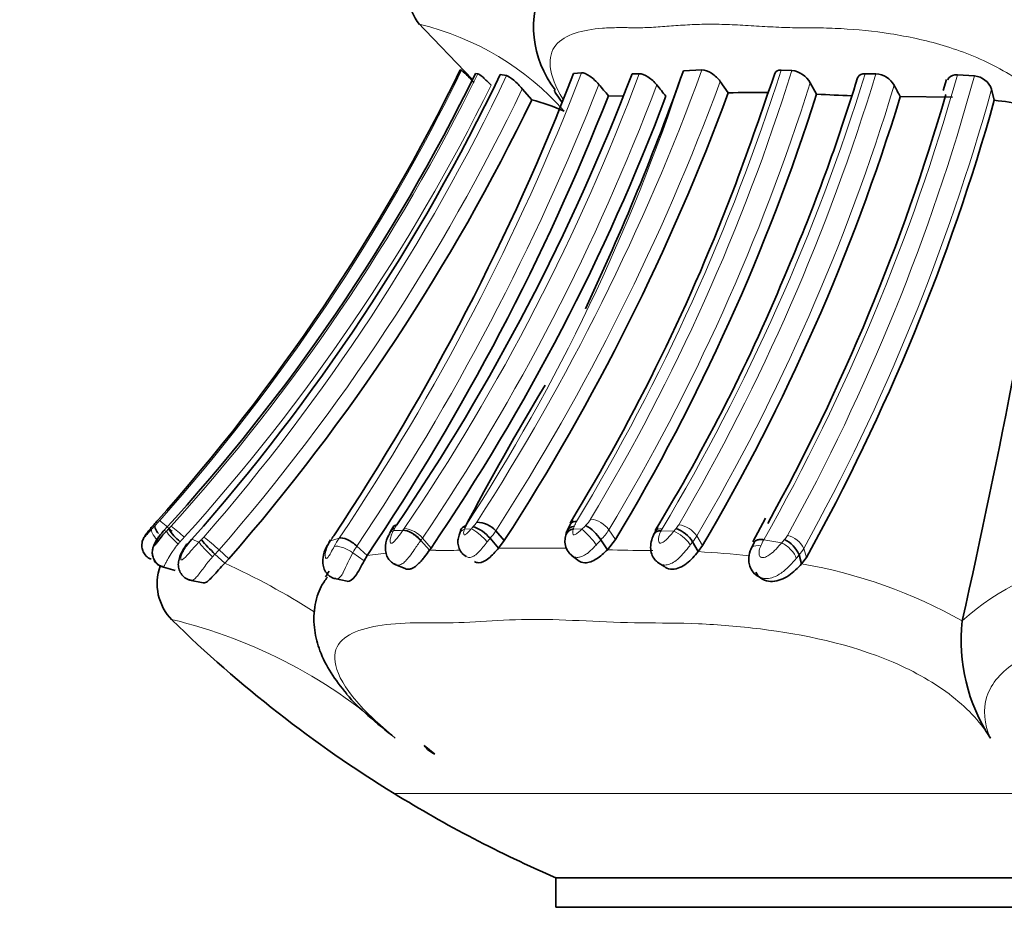
# Model space of a CAD drawing. Units: millimetres. Extents: x 0 to 1409, y 0 to 1144.
# Drawn here: x 869 to 896, y 332 to 355 of the extents above; entities that cross this region are included whole.
import ezdxf
from ezdxf import colors
from ezdxf.entities.mleader import LeaderData, LeaderLine
from ezdxf.math import Vec2, Vec3

# ---------------------------------------------------------------- set-up
doc = ezdxf.new("R2010")
doc.units = ezdxf.units.MM
doc.layers.add('DV3_Défaut', color=7, linetype='Continuous')
doc.layers.add('Défaut', color=7, linetype='Continuous')

# ---------------------------------------------------------------- blocks, each defined once
blk = doc.blocks.new('_DOT')
at = {"color": 0}
blk.add_line((0, 0), (-1, 0), dxfattribs=at)
at = {"color": 0, "const_width": 0.333}
blk.add_lwpolyline([(-0.1665, 0, 1), (0.1665, 0, 1)], format="xyb", close=True, dxfattribs=at)
blk = doc.blocks.new('SE2')
at = {"layer": 'DV3_Défaut', "color": 7, "linetype": 'Continuous', "lineweight": 35}
for p, q in [((880.167, 355.301), (881.644, 353.759)), ((881.352, 354.002), (881.318, 354.013)), ((881.791, 353.909), (881.725, 353.914)), ((884.58, 353.935), (884.364, 353.915)), ((886.126, 353.912), (885.934, 353.906)), ((887.814, 354.013), (887.316, 353.989)), ((890.234, 353.999), (889.942, 354.01)), ((892.492, 353.909), (892.204, 353.912)), ((882.561, 353.859), (882.393, 353.889)), ((888.522, 353.398), (888.304, 353.703)), ((890.897, 353.362), (890.726, 353.667)), ((894.39, 353.753), (894.299, 353.456)), ((895.14, 353.85), (894.683, 353.884)), ((883.238, 353.208), (882.983, 353.506)), ((895.674, 353.197), (895.601, 353.494)), ((885.701, 353.306), (885.301, 353.32)), ((894.552, 353.281), (893.146, 353.294)), ((889.526, 341.966), (889.184, 341.328)), ((881.331, 341.638), (881.283, 341.508)), ((882.499, 341.358), (882.27, 341.622)), ((874.087, 341.391), (873.857, 341.105)), ((877.827, 341.378), (877.785, 341.309)), ((878.813, 340.959), (878.536, 341.213)), ((880.489, 341.099), (880.26, 341.366)), ((882.346, 341.156), (882.118, 341.421)), ((882.346, 341.156), (882.499, 341.358)), ((885.273, 341.114), (885.095, 341.382)), ((885.273, 341.114), (885.49, 341.386)), ((887.714, 341.062), (887.561, 341.325)), ((887.714, 341.062), (887.831, 341.224)), ((889.222, 341.305), (889.126, 341.118)), ((874.984, 340.752), (874.721, 340.995)), ((878.73, 340.819), (878.813, 340.959)), ((880.531, 341.158), (880.489, 341.099)), ((884.301, 340.97), (884.48, 340.832)), ((890.495, 340.735), (890.425, 340.978)), ((874.984, 340.752), (875.095, 340.87)), ((879.542, 340.729), (879.837, 340.606)), ((886.63, 340.768), (886.816, 340.65)), ((890.495, 340.735), (890.622, 340.909)), ((873.278, 340.667), (873.655, 340.552)), ((889.273, 340.43), (889.379, 340.363)), ((874.039, 340.299), (874.405, 340.226)), ((877.933, 340.339), (878.279, 340.265)), ((894.813, 339.201), (894.813, 339.198)), ((880.344, 335.847), (880.636, 335.62)), ((929.885, 332.296), (883.885, 332.296)), ((883.885, 332.296), (883.885, 331.5)), ((929.885, 332.296), (883.885, 332.296)), ((883.885, 331.5), (929.885, 331.5))]:
    blk.add_line(p, q, dxfattribs=at)
at = {"layer": 'DV3_Défaut', "color": 7, "linetype": 'Continuous', "lineweight": 18}
for p, q in [((873.034, 341.735), (872.985, 341.677)), ((881.615, 341.677), (881.666, 341.735)), ((873.349, 341.627), (873.418, 341.615)), ((873.418, 341.615), (873.474, 341.675)), ((879.781, 341.644), (879.81, 341.684)), ((881.428, 341.667), (881.615, 341.677)), ((884.359, 341.673), (884.581, 341.663)), ((885.49, 341.386), (885.312, 341.651)), ((886.715, 341.625), (887.057, 341.612)), ((887.831, 341.224), (887.677, 341.486)), ((874.1, 341.396), (874.29, 341.317)), ((877.83, 341.354), (878.062, 341.428)), ((877.872, 341.422), (877.83, 341.354)), ((880.532, 341.159), (880.303, 341.426)), ((889.475, 341.381), (889.96, 341.302)), ((874.721, 340.995), (874.659, 340.926)), ((875.095, 340.87), (874.831, 341.113)), ((878.73, 340.819), (878.428, 341.034)), ((878.813, 340.959), (879.324, 341.023)), ((882.346, 341.156), (884.173, 341.153)), ((890.622, 340.909), (890.553, 341.15)), ((879.536, 334.562), (934.234, 334.562))]:
    blk.add_line(p, q, dxfattribs=at)
at = {"layer": 'DV3_Défaut', "color": 7, "linetype": 'Continuous', "lineweight": 35}
for centre, radius, start, end in [((881.529, 356.244), 1.652, 161.4728, 217.7195), ((886.074, 355.184), 2.786, 154.5612, 217.6986), ((833.015, 377.67), 53.785, 318.2222, 333.9053), ((834.851, 376.871), 52.194, 317.53, 333.9072), ((824.231, 377.24), 64.498, 326.33941, 338.79861), ((879.346, 351.631), 3.106, 41.045, 49.7609), ((820.668, 377.685), 70.735, 334.82031, 340.42347), ((757.313, 399.091), 139.95, 339.88196, 341.16828), ((890.14, 353.328), 0.678, 30.041, 81.9725), ((833.436, 377.39), 54.306, 318.4864, 334.3579), ((830.902, 374.897), 58.899, 325.79114, 339.12212), ((843.029, 368.812), 51.218, 336.8423, 342.9527), ((892.447, 353.293), 0.617, 29.7596, 85.8299), ((895.093, 353.312), 0.54, 19.6784, 84.9458), ((831.148, 374.567), 61.153, 327.10902, 339.74727), ((898.237, 364.58), 17.151, 219.7092, 221.0347), ((909.735, 372.051), 29.586, 218.5566, 219.3218), ((889.226, 326.843), 26.564, 89.2135, 91.523), ((920.775, 368.266), 31.425, 207.8211, 208.453), ((833.482, 377.188), 55.232, 318.8871, 334.2687), ((825.405, 376.868), 64.358, 326.08497, 338.53772), ((832.143, 374.037), 58.501, 325.80534, 339.24262), ((881.892, 347.953), 5.425, 65.881, 75.6406), ((836.697, 370.628), 56.885, 329.0651, 342.33), ((839.181, 369.852), 56.448, 329.5248, 342.9419), ((840.319, 369.026), 56.277, 331.0864, 343.8284), ((840.823, 368.56), 56.961, 330.9583, 344.353), ((896.433, 457.912), 104.697, 266.97008, 267.48445), ((894.508, 342.432), 10.828, 75.2726, 83.823), ((671.092, 389.328), 229.268, 347.37071, 350.84828), ((837.757, 370.192), 54.477, 328.6274, 339.3205), ((844.068, 367.58), 49.783, 328.5831, 337.6757), ((942.518, 309.785), 68.917, 148.74756, 152.42183), ((888.398, 328.266), 20.433, 138.1214, 138.9659), ((881.004, 340.756), 1.777, 145.849, 152.3893), ((881.319, 340.751), 1.043, 39.9938, 70.5838), ((881.738, 341.13), 0.724, 42.7642, 88.372), ((885.573, 341.078), 1.482, 145.9227, 161.7002), ((883.987, 340.625), 1.342, 34.3045, 58.5179), ((874.769, 342.531), 1.553, 213.4728, 230.715), ((879.138, 340.669), 1.473, 146.0688, 149.2604), ((879.738, 341.433), 0.343, 146.6709, 160.7095), ((884.689, 341.412), 0.542, 158.672, 170.3712), ((886.83, 340.882), 0.855, 31.172, 70.28), ((877.847, 344.281), 4.535, 219.6695, 226.4284), ((889.662, 340.646), 0.833, 23.5076, 63.3429), ((874.565, 340.203), 1.398, 160.3592, 224.4094), ((827.36, 374.506), 60.808, 325.87104, 326.03488), ((897.46, 363.669), 34.183, 225.6567, 238.3754), ((899.545, 338.671), 4.762, 173.642, 213.3949), ((880.948, 336.322), 0.769, 218.1969, 246.034), ((897.499, 363.732), 34.257, 238.3754, 246.5839)]:
    blk.add_arc(centre, radius, start, end, dxfattribs=at)
at = {"layer": 'DV3_Défaut', "color": 7, "linetype": 'Continuous', "lineweight": 18}
for centre, radius, start, end in [((891.716, 347.462), 9.501, 54.5402, 78.4327), ((878.451, 347.889), 7.561, 41.5513, 76.5026), ((833.318, 377.443), 53.449, 318.317, 333.9874), ((824.715, 377.18), 64.22, 326.17125, 338.77944), ((832.203, 374.019), 57.55, 325.81468, 339.55027), ((837.571, 370.28), 52.344, 326.9849, 341.8636), ((830.318, 375.06), 61.228, 327.15689, 339.8944), ((835.658, 371.283), 56.966, 328.9183, 342.3494), ((836.747, 370.752), 56.049, 329.0638, 342.6086), ((838.265, 370.649), 56.476, 329.1358, 342.7614), ((834.009, 377.441), 53.262, 317.9222, 333.7803), ((833.481, 377.195), 54.346, 318.8796, 334.5714), ((830.558, 375), 61.548, 327.15943, 339.75658), ((836.973, 370.66), 56.376, 329.0317, 342.4574), ((838.536, 370.285), 56.386, 329.6416, 343.1159), ((840.41, 369.156), 56.381, 330.4863, 344.2831), ((840.736, 368.783), 56.416, 331.071, 344.6516), ((834.142, 377.309), 53.539, 317.9481, 333.7172), ((833.515, 377.167), 54.836, 318.8907, 334.4376), ((825.078, 377.153), 64.416, 326.08744, 338.57485), ((831.49, 374.368), 58.889, 325.98575, 339.36002), ((839.184, 369.942), 56.226, 329.5952, 343.1023), ((840.664, 368.76), 57.019, 331.0385, 344.4708), ((855.662, 358.283), 24.028, 316.2448, 316.5432), ((878.512, 336.992), 7.245, 138.0333, 139.1098), ((868.942, 345.73), 5.754, 316.325, 318.2596), ((869.693, 337.422), 5.709, 47.2127, 51.6425), ((870.751, 344.263), 3.757, 316.4462, 317.974), ((871.297, 338.734), 3.758, 46.2288, 53.3144), ((880.362, 341.268), 0.91, 145.5747, 152.0524), ((882.191, 341.437), 0.797, 156.0458, 163.2126), ((880.862, 342.459), 1.082, 317.9759, 326.004), ((885.23, 341.418), 0.907, 158.7228, 163.6861), ((884.912, 341.568), 0.557, 146.7777, 161.2279), ((883.52, 342.828), 1.575, 312.3374, 317.8056), ((884.103, 342.38), 0.845, 313.7459, 328.423), ((884.728, 341.217), 0.728, 36.6495, 82.5146), ((886.585, 342.149), 0.706, 319.0922, 329.1384), ((887.096, 341.089), 0.704, 34.292, 82.2294), ((873.292, 342.492), 0.871, 249.3726, 251.6518), ((882.93, 339.775), 3.881, 150.341, 151.4683), ((880.027, 329.568), 12.071, 91.1941, 92.4043), ((879.747, 340.962), 0.724, 39.8128, 85.0171), ((880.894, 342.506), 1.635, 318.4333, 327.2552), ((884.126, 342.384), 1.394, 314.016, 328.2533), ((887.338, 341.317), 0.695, 148.8256, 153.6974), ((884.66, 343.625), 3.131, 319.9785, 321.7459), ((886.671, 342.089), 1.173, 319.3695, 329.0885), ((889.654, 341.757), 0.53, 316.0887, 330.0959), ((889.981, 340.871), 0.636, 26.0019, 78.0451), ((869.967, 344.983), 5.286, 316.2591, 318.0203), ((875.681, 340.017), 2.098, 138.8909, 147.0946), ((866.365, 349.096), 11.104, 315.5309, 316.0234), ((873.42, 342.329), 1.329, 314.778, 318.8481), ((871.762, 337.846), 4.482, 46.7879, 53.6244), ((879.894, 340.174), 2.22, 145.5986, 152.3693), ((880.051, 340.176), 1.835, 145.6042, 152.1271), ((878.954, 342.348), 1.634, 323.0813, 325.665), ((882.644, 343.405), 3.178, 317.1552, 320.4541), ((891.341, 340.364), 2.126, 151.4184, 156.396), ((887.128, 343.818), 3.788, 318.3773, 320.1246), ((873.143, 342.59), 2.244, 314.7105, 318.826), ((891.797, 334.232), 15, 153.0322, 155.2692), ((880.46, 325.762), 15.337, 89.2397, 89.8904), ((880.93, 352.102), 11.008, 268.6144, 271.9739), ((886.136, 360.467), 19.371, 267.4463, 270.6777), ((886.357, 313.524), 27.572, 89.7112, 89.9827), ((886.559, 318.892), 22.2, 83.4569, 87.0172), ((889.757, 341.605), 0.917, 316.8052, 330.2095), ((866.734, 322.689), 19.858, 57.5401, 65.4504), ((888.227, 327.509), 13.419, 60.6074, 80.2704), ((898.887, 334.824), 5.978, 95.7571, 132.9617), ((870.415, 326.053), 13.555, 47.5191, 76.6341)]:
    blk.add_arc(centre, radius, start, end, dxfattribs=at)
at = {"layer": 'DV3_Défaut', "color": 7, "linetype": 'Continuous', "lineweight": 35}
for centre, major_axis, ratio, start_param, end_param in [((873.28, 341.41), (0.303, -0.261), 0.253547, 3.047946, 3.137958), ((884.541, 341.406), (0.386, -0.103), 0.668388, 2.229478, 3.15434)]:
    blk.add_ellipse(centre, major_axis=major_axis, ratio=ratio, start_param=start_param, end_param=end_param, dxfattribs=at)
at = {"layer": 'DV3_Défaut', "color": 7, "linetype": 'Continuous', "lineweight": 18}
for centre, major_axis, ratio, start_param, end_param in [((873.312, 341.398), (0.288, -0.278), 0.297314, 3.246066, 4.481948), ((873.709, 341.347), (-0.29, 0.275), 0.106741, 0.148488, 1.752095), ((879.764, 341.36), (0.353, -0.188), 0.586011, 2.591183, 3.150461), ((880.012, 341.367), (-0.32, 0.239), 0.385433, 4.191931, 5.783839), ((881.665, 341.399), (0.384, -0.112), 0.724887, 2.425597, 3.15548), ((881.849, 341.41), (0.293, -0.272), 0.195798, 1.049142, 2.65486), ((884.761, 341.396), (0.267, -0.298), 0.186323, 0.877094, 2.494287), ((887.22, 341.344), (0.304, -0.26), 0.363757, 0.80004, 2.410421), ((874.562, 341.066), (0.284, -0.281), 0.086422, 3.525037, 5.143659), ((878.126, 341.102), (0.342, -0.208), 0.556758, 2.860666, 3.13374), ((890.044, 341.051), (0.296, -0.269), 0.395082, 0.560131, 2.187299)]:
    blk.add_ellipse(centre, major_axis=major_axis, ratio=ratio, start_param=start_param, end_param=end_param, dxfattribs=at)
for points, knots in [([(897.261, 352.904), (897.179, 352.994), (896.775, 353.436), (895.783, 354.142), (894.301, 354.711), (892.874, 355.012), (891.763, 355.12), (891.03, 355.145), (890.676, 355.148), (890.476, 355.147), (890.177, 355.147), (889.726, 355.165), (889.132, 355.202), (888.554, 355.234), (888.003, 355.246), (887.482, 355.23), (886.99, 355.195), (886.515, 355.158), (886.163, 355.143), (885.925, 355.147), (885.767, 355.15), (885.498, 355.152), (884.99, 355.133), (884.116, 354.988), (883.537, 354.451), (883.876, 353.557), (884.073, 353.235)], [0, 0, 0, 0, 0.018604, 0.092347, 0.163718, 0.23403, 0.303978, 0.338791, 0.356197, 0.364907, 0.373616, 0.408446, 0.443301, 0.478114, 0.512832, 0.547573, 0.582433, 0.617312, 0.652174, 0.660891, 0.669609, 0.687044, 0.721862, 0.791063, 0.930862, 1, 1, 1, 1]), ([(879.521, 341.628), (879.515, 341.619), (879.51, 341.61), (879.506, 341.601), (879.486, 341.563), (879.469, 341.525), (879.456, 341.487), (879.442, 341.444), (879.432, 341.4), (879.431, 341.361), (879.431, 341.346), (879.433, 341.332), (879.436, 341.32), (879.44, 341.308), (879.445, 341.297), (879.454, 341.29), (879.457, 341.288), (879.461, 341.286), (879.466, 341.286), (879.47, 341.286), (879.475, 341.287), (879.48, 341.289), (879.481, 341.29), (879.483, 341.291), (879.484, 341.291), (879.494, 341.296), (879.504, 341.304), (879.514, 341.312), (879.529, 341.324), (879.544, 341.339), (879.558, 341.355), (879.586, 341.386), (879.612, 341.419), (879.638, 341.452), (879.686, 341.515), (879.731, 341.577), (879.775, 341.636)], [0, 0, 0, 0, 0.037275, 0.037275, 0.037275, 0.188943, 0.188943, 0.188943, 0.360588, 0.360588, 0.360588, 0.42631, 0.42631, 0.42631, 0.489868, 0.489868, 0.489868, 0.513877, 0.513877, 0.513877, 0.534239, 0.534239, 0.534239, 0.540346, 0.540346, 0.540346, 0.579973, 0.579973, 0.579973, 0.641598, 0.641598, 0.641598, 0.764939, 0.764939, 0.764939, 1, 1, 1, 1]), ([(881.428, 341.667), (881.421, 341.646), (881.415, 341.626), (881.411, 341.606), (881.407, 341.583), (881.405, 341.559), (881.409, 341.54), (881.411, 341.532), (881.414, 341.524), (881.419, 341.518), (881.421, 341.516), (881.424, 341.513), (881.428, 341.512), (881.43, 341.512), (881.433, 341.511), (881.435, 341.512), (881.436, 341.512), (881.436, 341.512), (881.437, 341.512), (881.442, 341.513), (881.447, 341.516), (881.453, 341.519), (881.462, 341.525), (881.473, 341.532), (881.482, 341.54), (881.501, 341.555), (881.519, 341.573), (881.536, 341.591), (881.563, 341.619), (881.589, 341.648), (881.615, 341.677)], [0, 0, 0, 0, 0.168847, 0.168847, 0.168847, 0.371739, 0.371739, 0.371739, 0.458848, 0.458848, 0.458848, 0.499245, 0.499245, 0.499245, 0.522492, 0.522492, 0.522492, 0.525532, 0.525532, 0.525532, 0.565156, 0.565156, 0.565156, 0.637221, 0.637221, 0.637221, 0.776689, 0.776689, 0.776689, 1, 1, 1, 1]), ([(884.359, 341.673), (884.356, 341.666), (884.354, 341.658), (884.352, 341.65), (884.344, 341.621), (884.34, 341.591), (884.342, 341.564), (884.342, 341.552), (884.345, 341.54), (884.35, 341.53), (884.353, 341.525), (884.357, 341.52), (884.362, 341.516), (884.365, 341.515), (884.368, 341.513), (884.372, 341.513), (884.376, 341.513), (884.379, 341.513), (884.383, 341.514), (884.396, 341.518), (884.409, 341.524), (884.421, 341.531), (884.434, 341.538), (884.447, 341.547), (884.459, 341.556), (884.493, 341.581), (884.525, 341.61), (884.555, 341.638), (884.564, 341.647), (884.573, 341.655), (884.581, 341.663)], [0, 0, 0, 0, 0.06068, 0.06068, 0.06068, 0.294318, 0.294318, 0.294318, 0.397001, 0.397001, 0.397001, 0.452708, 0.452708, 0.452708, 0.48303, 0.48303, 0.48303, 0.507432, 0.507432, 0.507432, 0.592275, 0.592275, 0.592275, 0.68008, 0.68008, 0.68008, 0.928026, 0.928026, 0.928026, 1, 1, 1, 1]), ([(886.715, 341.625), (886.693, 341.583), (886.675, 341.539), (886.663, 341.495), (886.655, 341.465), (886.649, 341.435), (886.647, 341.405), (886.645, 341.382), (886.646, 341.358), (886.652, 341.337), (886.655, 341.327), (886.659, 341.318), (886.665, 341.311), (886.67, 341.303), (886.677, 341.297), (886.686, 341.293), (886.69, 341.291), (886.695, 341.29), (886.7, 341.29), (886.708, 341.29), (886.716, 341.292), (886.725, 341.295), (886.742, 341.301), (886.759, 341.31), (886.776, 341.321), (886.806, 341.34), (886.834, 341.364), (886.861, 341.389), (886.912, 341.439), (886.959, 341.492), (887.002, 341.545), (887.021, 341.567), (887.039, 341.59), (887.057, 341.612)], [0, 0, 0, 0, 0.172597, 0.172597, 0.172597, 0.289073, 0.289073, 0.289073, 0.381386, 0.381386, 0.381386, 0.422737, 0.422737, 0.422737, 0.462544, 0.462544, 0.462544, 0.482251, 0.482251, 0.482251, 0.510644, 0.510644, 0.510644, 0.571662, 0.571662, 0.571662, 0.683149, 0.683149, 0.683149, 0.904684, 0.904684, 0.904684, 1, 1, 1, 1]), ([(873.733, 341.267), (873.718, 341.25), (873.704, 341.233), (873.69, 341.216), (873.65, 341.166), (873.612, 341.114), (873.578, 341.064), (873.535, 340.999), (873.496, 340.935), (873.463, 340.876), (873.452, 340.855), (873.441, 340.835), (873.43, 340.815), (873.414, 340.784), (873.399, 340.756), (873.386, 340.732), (873.371, 340.703), (873.357, 340.681), (873.346, 340.667), (873.338, 340.658), (873.33, 340.653), (873.324, 340.653), (873.322, 340.654), (873.321, 340.654), (873.32, 340.654)], [0, 0, 0, 0, 0.063666, 0.063666, 0.063666, 0.247846, 0.247846, 0.247846, 0.482018, 0.482018, 0.482018, 0.565726, 0.565726, 0.565726, 0.699865, 0.699865, 0.699865, 0.862554, 0.862554, 0.862554, 0.976888, 0.976888, 0.976888, 1, 1, 1, 1]), ([(873.786, 341.329), (873.786, 341.329), (873.786, 341.329), (873.786, 341.329), (873.768, 341.308), (873.75, 341.288), (873.733, 341.267)], [0, 0, 0, 0, 0.000732, 0.000732, 0.000732, 1, 1, 1, 1]), ([(873.919, 341.157), (873.887, 341.106), (873.858, 341.053), (873.836, 341), (873.828, 340.979), (873.82, 340.958), (873.813, 340.937), (873.808, 340.92), (873.804, 340.904), (873.802, 340.89), (873.801, 340.879), (873.801, 340.869), (873.803, 340.861), (873.805, 340.854), (873.808, 340.848), (873.812, 340.845), (873.816, 340.841), (873.822, 340.839), (873.829, 340.84), (873.838, 340.842), (873.85, 340.849), (873.862, 340.857), (873.885, 340.874), (873.91, 340.898), (873.936, 340.924), (873.978, 340.968), (874.022, 341.02), (874.068, 341.072), (874.138, 341.153), (874.212, 341.237), (874.29, 341.317)], [0, 0, 0, 0, 0.149948, 0.149948, 0.149948, 0.210272, 0.210272, 0.210272, 0.257177, 0.257177, 0.257177, 0.293754, 0.293754, 0.293754, 0.328586, 0.328586, 0.328586, 0.367685, 0.367685, 0.367685, 0.424836, 0.424836, 0.424836, 0.535161, 0.535161, 0.535161, 0.718339, 0.718339, 0.718339, 1, 1, 1, 1]), ([(877.83, 341.354), (877.795, 341.298), (877.765, 341.24), (877.741, 341.183), (877.715, 341.121), (877.696, 341.057), (877.689, 341.001), (877.684, 340.967), (877.685, 340.935), (877.691, 340.912), (877.694, 340.9), (877.699, 340.889), (877.707, 340.884), (877.712, 340.882), (877.718, 340.881), (877.725, 340.884), (877.732, 340.886), (877.739, 340.891), (877.746, 340.897), (877.753, 340.904), (877.761, 340.912), (877.769, 340.922), (877.77, 340.924), (877.771, 340.925), (877.772, 340.927), (877.782, 340.939), (877.791, 340.954), (877.8, 340.969), (877.811, 340.988), (877.822, 341.007), (877.833, 341.027), (877.866, 341.086), (877.898, 341.147), (877.927, 341.203)], [0, 0, 0, 0, 0.195646, 0.195646, 0.195646, 0.41103, 0.41103, 0.41103, 0.543028, 0.543028, 0.543028, 0.610026, 0.610026, 0.610026, 0.65146, 0.65146, 0.65146, 0.687164, 0.687164, 0.687164, 0.723199, 0.723199, 0.723199, 0.728451, 0.728451, 0.728451, 0.772111, 0.772111, 0.772111, 0.827903, 0.827903, 0.827903, 1, 1, 1, 1]), ([(878.428, 341.034), (878.346, 341.092), (878.244, 341.145), (878.057, 341.207), (877.975, 341.218), (877.927, 341.203)], [0, 0, 0, 0, 0.5, 0.5, 1, 1, 1, 1]), ([(880.26, 341.366), (880.202, 341.288), (880.142, 341.201), (880.081, 341.115), (880.039, 341.055), (879.996, 340.993), (879.953, 340.936), (879.918, 340.89), (879.882, 340.846), (879.846, 340.81), (879.813, 340.777), (879.78, 340.75), (879.746, 340.731), (879.712, 340.711), (879.677, 340.7), (879.643, 340.7), (879.622, 340.7), (879.601, 340.704), (879.581, 340.713)], [0, 0, 0, 0, 0.27503, 0.27503, 0.27503, 0.465291, 0.465291, 0.465291, 0.620425, 0.620425, 0.620425, 0.760395, 0.760395, 0.760395, 0.906637, 0.906637, 0.906637, 1, 1, 1, 1]), ([(882.041, 341.324), (882.003, 341.276), (881.965, 341.227), (881.926, 341.18), (881.888, 341.134), (881.849, 341.089), (881.811, 341.05), (881.776, 341.014), (881.74, 340.983), (881.704, 340.959), (881.673, 340.938), (881.641, 340.922), (881.611, 340.914), (881.578, 340.905), (881.545, 340.905), (881.516, 340.913), (881.5, 340.917), (881.486, 340.924), (881.472, 340.932)], [0, 0, 0, 0, 0.207413, 0.207413, 0.207413, 0.407043, 0.407043, 0.407043, 0.587276, 0.587276, 0.587276, 0.744523, 0.744523, 0.744523, 0.913035, 0.913035, 0.913035, 1, 1, 1, 1]), ([(882.118, 341.421), (882.118, 341.421), (882.118, 341.421), (882.118, 341.421), (882.093, 341.389), (882.067, 341.356), (882.041, 341.324)], [0, 0, 0, 0, 0.000472, 0.000472, 0.000472, 1, 1, 1, 1]), ([(884.975, 341.244), (884.963, 341.231), (884.951, 341.219), (884.939, 341.207), (884.889, 341.153), (884.835, 341.1), (884.78, 341.053), (884.75, 341.028), (884.718, 341.004), (884.686, 340.983), (884.642, 340.955), (884.596, 340.933), (884.55, 340.92), (884.518, 340.911), (884.485, 340.907), (884.454, 340.908), (884.417, 340.911), (884.381, 340.921), (884.349, 340.937), (884.336, 340.944), (884.323, 340.953), (884.311, 340.962)], [0, 0, 0, 0, 0.057451, 0.057451, 0.057451, 0.306326, 0.306326, 0.306326, 0.443662, 0.443662, 0.443662, 0.635276, 0.635276, 0.635276, 0.771776, 0.771776, 0.771776, 0.932554, 0.932554, 0.932554, 1, 1, 1, 1]), ([(887.5, 341.242), (887.479, 341.215), (887.457, 341.188), (887.436, 341.16), (887.376, 341.085), (887.312, 341.008), (887.244, 340.938), (887.193, 340.886), (887.138, 340.836), (887.081, 340.797), (887.037, 340.767), (886.99, 340.742), (886.944, 340.725), (886.902, 340.71), (886.859, 340.702), (886.817, 340.702), (886.782, 340.703), (886.747, 340.71), (886.715, 340.722), (886.671, 340.738), (886.631, 340.765), (886.598, 340.798)], [0, 0, 0, 0, 0.085877, 0.085877, 0.085877, 0.322325, 0.322325, 0.322325, 0.499209, 0.499209, 0.499209, 0.635742, 0.635742, 0.635742, 0.758482, 0.758482, 0.758482, 0.861283, 0.861283, 0.861283, 1, 1, 1, 1]), ([(887.561, 341.325), (887.561, 341.325), (887.561, 341.325), (887.561, 341.325), (887.541, 341.297), (887.521, 341.27), (887.5, 341.242)], [0, 0, 0, 0, 0.000545, 0.000545, 0.000545, 1, 1, 1, 1]), ([(889.14, 341.148), (889.146, 341.165), (889.157, 341.18), (889.217, 341.223), (889.299, 341.232), (889.393, 341.215)], [0, 0, 0, 0, 0.266841, 0.266841, 1, 1, 1, 1]), ([(889.393, 341.215), (889.371, 341.163), (889.355, 341.107), (889.352, 341.052), (889.35, 341.033), (889.35, 341.014), (889.353, 340.995), (889.354, 340.979), (889.357, 340.964), (889.364, 340.95), (889.37, 340.94), (889.377, 340.93), (889.386, 340.922), (889.395, 340.915), (889.406, 340.91), (889.418, 340.906), (889.43, 340.903), (889.444, 340.901), (889.459, 340.902), (889.48, 340.903), (889.502, 340.909), (889.522, 340.917), (889.565, 340.933), (889.606, 340.957), (889.643, 340.984), (889.703, 341.026), (889.756, 341.077), (889.806, 341.128), (889.861, 341.186), (889.912, 341.245), (889.96, 341.302)], [0, 0, 0, 0, 0.173051, 0.173051, 0.173051, 0.231791, 0.231791, 0.231791, 0.280363, 0.280363, 0.280363, 0.31805, 0.31805, 0.31805, 0.353917, 0.353917, 0.353917, 0.393771, 0.393771, 0.393771, 0.454329, 0.454329, 0.454329, 0.578469, 0.578469, 0.578469, 0.777359, 0.777359, 0.777359, 1, 1, 1, 1]), ([(890.425, 340.978), (890.425, 340.978), (890.425, 340.978), (890.425, 340.978), (890.402, 340.947), (890.377, 340.916), (890.352, 340.886)], [0, 0, 0, 0, 0.000474, 0.000474, 0.000474, 1, 1, 1, 1]), ([(874.659, 340.926), (874.571, 340.828), (874.492, 340.727), (874.347, 340.534), (874.284, 340.445), (874.172, 340.318), (874.123, 340.281), (874.077, 340.291)], [0, 0, 0, 0, 0.336089, 0.336089, 0.672177, 0.672177, 1, 1, 1, 1]), ([(890.352, 340.886), (890.297, 340.82), (890.238, 340.753), (890.175, 340.689), (890.105, 340.616), (890.028, 340.545), (889.944, 340.487), (889.878, 340.441), (889.806, 340.402), (889.733, 340.376), (889.678, 340.356), (889.62, 340.343), (889.563, 340.341), (889.515, 340.339), (889.467, 340.345), (889.421, 340.358), (889.375, 340.37), (889.332, 340.39), (889.292, 340.417), (889.248, 340.447), (889.209, 340.485), (889.179, 340.529), (889.174, 340.536), (889.17, 340.543), (889.165, 340.551)], [0, 0, 0, 0, 0.1788377, 0.1788377, 0.1788377, 0.3812296, 0.3812296, 0.3812296, 0.5418741, 0.5418741, 0.5418741, 0.663812, 0.663812, 0.663812, 0.765988, 0.765988, 0.765988, 0.8674179, 0.8674179, 0.8674179, 0.9815772, 0.9815772, 0.9815772, 1, 1, 1, 1]), ([(878.173, 340.507), (878.173, 340.507), (878.173, 340.507), (878.173, 340.507), (878.171, 340.503), (878.168, 340.498), (878.166, 340.493), (878.163, 340.489), (878.161, 340.485), (878.158, 340.481), (878.135, 340.44), (878.111, 340.406), (878.087, 340.381), (878.066, 340.36), (878.044, 340.344), (878.023, 340.336), (878.004, 340.329), (877.985, 340.328), (877.967, 340.332)], [0, 0, 0, 0, 0.00012, 0.00012, 0.00012, 0.037559, 0.037559, 0.037559, 0.073669, 0.073669, 0.073669, 0.424908, 0.424908, 0.424908, 0.73219, 0.73219, 0.73219, 1, 1, 1, 1]), ([(895.57, 336.05), (895.338, 336.429), (894.991, 336.817), (894.093, 337.523), (893.537, 337.839), (891.778, 338.59), (890.529, 338.841), (888.813, 339.055), (888.256, 339.098), (887.192, 339.146), (886.686, 339.143), (885.188, 339.155), (884.181, 339.244), (882.397, 339.239), (881.624, 339.144), (880.438, 339.146), (880.05, 339.154), (879.359, 339.112), (879.049, 339.07), (878.251, 338.857), (877.88, 338.598), (877.984, 337.843), (878.137, 337.529), (878.705, 336.812), (879.103, 336.428), (879.569, 336.05)], [0, 0, 0, 0, 0.0625, 0.0625, 0.125, 0.125, 0.25, 0.25, 0.3125, 0.3125, 0.375, 0.375, 0.5, 0.5, 0.625, 0.625, 0.6875, 0.6875, 0.75, 0.75, 0.875, 0.875, 0.9375, 0.9375, 1, 1, 1, 1]), ([(918.199, 336.05), (918.365, 336.43), (918.4, 336.819), (918.156, 337.525), (917.871, 337.842), (916.679, 338.597), (915.528, 338.844), (913.748, 339.056), (913.129, 339.099), (911.884, 339.147), (911.254, 339.143), (909.358, 339.156), (908.091, 339.245), (905.564, 339.238), (904.305, 339.144), (902.414, 339.147), (901.782, 339.154), (900.546, 339.111), (899.943, 339.069), (898.774, 338.928), (898.205, 338.829), (897.136, 338.537), (896.646, 338.345), (895.873, 337.843), (895.593, 337.525), (895.36, 336.818), (895.402, 336.429), (895.57, 336.05)], [0, 0, 0, 0, 0.0625, 0.0625, 0.125, 0.125, 0.25, 0.25, 0.3125, 0.3125, 0.375, 0.375, 0.5, 0.5, 0.625, 0.625, 0.6875, 0.6875, 0.75, 0.75, 0.8125, 0.8125, 0.875, 0.875, 0.9375, 0.9375, 1, 1, 1, 1])]:
    blk.add_open_spline(points, degree=3, knots=knots, dxfattribs=at)
at = {"layer": 'DV3_Défaut', "color": 7, "linetype": 'Continuous', "lineweight": 35}
for points, knots in [([(885.043, 353.622), (884.974, 353.704), (884.887, 353.785), (884.715, 353.903), (884.632, 353.938), (884.58, 353.935)], [0, 0, 0, 0, 0.5, 0.5, 1, 1, 1, 1]), ([(886.599, 353.61), (886.535, 353.69), (886.451, 353.767), (886.276, 353.881), (886.188, 353.915), (886.126, 353.912)], [0, 0, 0, 0, 0.5, 0.5, 1, 1, 1, 1]), ([(888.304, 353.703), (888.248, 353.784), (888.165, 353.864), (887.983, 353.981), (887.886, 354.016), (887.814, 354.013)], [0, 0, 0, 0, 0.5, 0.5, 1, 1, 1, 1]), ([(889.942, 354.01), (889.858, 354.013), (889.798, 353.978), (889.777, 353.919), (889.776, 353.918), (889.776, 353.916)], [0, 0, 0, 0, 0.980209, 0.980209, 1, 1, 1, 1]), ([(892.204, 353.912), (892.114, 353.914), (892.045, 353.88), (892.009, 353.814), (892.006, 353.805), (892.003, 353.796)], [0, 0, 0, 0, 0.867725, 0.867725, 1, 1, 1, 1]), ([(882.146, 353.601), (882.073, 353.68), (881.995, 353.756), (881.863, 353.872), (881.811, 353.908), (881.791, 353.909)], [0, 0, 0, 0, 0.5, 0.5, 1, 1, 1, 1]), ([(882.983, 353.506), (882.915, 353.587), (882.832, 353.671), (882.674, 353.804), (882.602, 353.851), (882.561, 353.859)], [0, 0, 0, 0, 0.5, 0.5, 1, 1, 1, 1]), ([(894.683, 353.884), (894.581, 353.89), (894.498, 353.857), (894.441, 353.783), (894.431, 353.764), (894.425, 353.744)], [0, 0, 0, 0, 0.770536, 0.770536, 1, 1, 1, 1]), ([(883.84, 353.465), (883.861, 353.428), (883.925, 353.321), (883.995, 353.218), (884.043, 353.151)], [0, 0, 0, 0, 0.33821, 1, 1, 1, 1]), ([(873.104, 341.756), (873.093, 341.729), (873.114, 341.673), (873.173, 341.587), (873.186, 341.569), (873.201, 341.55)], [0, 0, 0, 0, 0.799871, 0.799871, 1, 1, 1, 1]), ([(881.327, 341.64), (881.334, 341.656), (881.362, 341.707), (881.422, 341.738), (881.463, 341.76)], [0, 0, 0, 0, 0.302961, 1, 1, 1, 1]), ([(884.187, 341.608), (884.189, 341.614), (884.192, 341.62), (884.224, 341.687), (884.294, 341.732), (884.384, 341.748)], [0, 0, 0, 0, 0.088609, 0.088609, 1, 1, 1, 1]), ([(872.926, 341.597), (872.886, 341.549), (872.841, 341.495), (872.799, 341.418), (872.775, 341.363), (872.757, 341.294), (872.751, 341.201), (872.774, 341.084), (872.844, 340.967), (872.93, 340.887), (872.989, 340.87), (873.006, 340.865)], [0, 0, 0, 0, 0.193623, 0.258525, 0.328947, 0.399078, 0.494458, 0.63699, 0.786226, 0.945087, 1, 1, 1, 1]), ([(872.985, 341.677), (872.964, 341.653), (872.944, 341.629), (872.924, 341.604), (872.901, 341.573), (872.878, 341.542), (872.859, 341.513), (872.851, 341.5), (872.843, 341.488), (872.837, 341.477), (872.834, 341.471), (872.831, 341.466), (872.829, 341.462), (872.829, 341.46), (872.828, 341.458), (872.829, 341.458), (872.829, 341.458), (872.83, 341.458), (872.83, 341.459), (872.833, 341.46), (872.837, 341.465), (872.842, 341.469), (872.843, 341.471), (872.844, 341.472), (872.845, 341.473), (872.852, 341.48), (872.859, 341.489), (872.867, 341.497), (872.899, 341.535), (872.939, 341.582), (872.981, 341.627), (872.993, 341.64), (873.005, 341.653), (873.017, 341.666)], [0, 0, 0, 0, 0.146505, 0.146505, 0.146505, 0.330043, 0.330043, 0.330043, 0.412285, 0.412285, 0.412285, 0.460368, 0.460368, 0.460368, 0.486062, 0.486062, 0.486062, 0.499256, 0.499256, 0.499256, 0.550293, 0.550293, 0.550293, 0.5629, 0.5629, 0.5629, 0.628617, 0.628617, 0.628617, 0.91728, 0.91728, 0.91728, 1, 1, 1, 1]), ([(873.351, 341.618), (873.315, 341.583), (873.21, 341.482), (873.108, 341.308), (873.044, 341.146), (873.031, 341.024), (873.054, 340.9), (873.118, 340.782), (873.217, 340.692), (873.289, 340.669), (873.322, 340.66)], [0, 0, 0, 0, 0.113242, 0.384124, 0.493072, 0.592935, 0.685009, 0.802839, 0.921284, 1, 1, 1, 1]), ([(873.351, 341.629), (873.344, 341.622), (873.339, 341.616), (873.334, 341.611), (873.278, 341.547), (873.226, 341.479), (873.181, 341.41), (873.159, 341.376), (873.139, 341.342), (873.123, 341.309), (873.114, 341.293), (873.107, 341.277), (873.101, 341.263), (873.098, 341.254), (873.095, 341.246), (873.094, 341.241), (873.094, 341.238), (873.094, 341.236), (873.095, 341.235), (873.095, 341.234), (873.095, 341.234), (873.096, 341.234), (873.097, 341.234), (873.099, 341.235), (873.101, 341.237), (873.107, 341.241), (873.114, 341.249), (873.121, 341.258), (873.13, 341.268), (873.14, 341.281), (873.151, 341.294), (873.187, 341.34), (873.229, 341.396), (873.273, 341.45), (873.306, 341.49), (873.341, 341.531), (873.377, 341.57), (873.39, 341.585), (873.404, 341.6), (873.418, 341.615)], [0, 0, 0, 0, 0.019588, 0.019588, 0.019588, 0.249211, 0.249211, 0.249211, 0.362801, 0.362801, 0.362801, 0.421034, 0.421034, 0.421034, 0.459154, 0.459154, 0.459154, 0.479701, 0.479701, 0.479701, 0.486238, 0.486238, 0.486238, 0.506666, 0.506666, 0.506666, 0.551878, 0.551878, 0.551878, 0.60695, 0.60695, 0.60695, 0.801168, 0.801168, 0.801168, 0.945335, 0.945335, 0.945335, 1, 1, 1, 1]), ([(879.418, 341.542), (879.396, 341.507), (879.328, 341.394), (879.286, 341.19), (879.323, 340.981), (879.393, 340.852), (879.483, 340.76), (879.549, 340.73), (879.582, 340.716)], [0, 0, 0, 0, 0.124653, 0.463036, 0.631262, 0.770778, 0.903932, 1, 1, 1, 1]), ([(879.775, 341.636), (879.844, 341.643), (879.932, 341.612), (880.11, 341.509), (880.198, 341.437), (880.26, 341.366)], [0, 0, 0, 0, 0.5, 0.5, 1, 1, 1, 1]), ([(881.288, 341.505), (881.272, 341.456), (881.246, 341.372), (881.259, 341.215), (881.314, 341.079), (881.394, 340.98), (881.451, 340.949), (881.474, 340.936)], [0, 0, 0, 0, 0.232703, 0.467855, 0.693802, 0.893984, 1, 1, 1, 1]), ([(884.156, 341.505), (884.143, 341.451), (884.123, 341.355), (884.145, 341.183), (884.217, 341.041), (884.286, 340.987), (884.314, 340.966)], [0, 0, 0, 0, 0.266241, 0.549987, 0.842659, 1, 1, 1, 1]), ([(886.63, 341.711), (886.557, 341.597), (886.468, 341.446), (886.425, 341.184), (886.452, 341.003), (886.532, 340.849), (886.61, 340.787), (886.655, 340.753)], [0, 0, 0, 0, 0.366249, 0.556697, 0.71926, 0.86322, 1, 1, 1, 1]), ([(873.969, 341.272), (873.888, 341.154), (873.796, 341.01), (873.736, 340.791), (873.735, 340.642), (873.784, 340.498), (873.879, 340.38), (873.989, 340.309), (874.057, 340.3), (874.08, 340.297)], [0, 0, 0, 0, 0.322014, 0.449113, 0.571752, 0.693508, 0.819655, 0.946471, 1, 1, 1, 1]), ([(877.794, 341.305), (877.763, 341.259), (877.685, 341.142), (877.622, 340.931), (877.616, 340.72), (877.668, 340.552), (877.763, 340.429), (877.874, 340.353), (877.942, 340.342), (877.968, 340.339)], [0, 0, 0, 0, 0.132779, 0.390044, 0.57394, 0.697756, 0.827379, 0.942974, 1, 1, 1, 1]), ([(878.536, 341.213), (878.462, 341.284), (878.367, 341.348), (878.19, 341.428), (878.11, 341.442), (878.062, 341.428)], [0, 0, 0, 0, 0.5, 0.5, 1, 1, 1, 1]), ([(889.19, 341.257), (889.149, 341.175), (889.086, 341.038), (889.066, 340.81), (889.11, 340.621), (889.197, 340.483), (889.277, 340.433), (889.312, 340.411)], [0, 0, 0, 0, 0.274464, 0.527485, 0.691107, 0.883312, 1, 1, 1, 1]), ([(889.474, 341.381), (889.457, 341.384), (889.421, 341.39), (889.371, 341.391), (889.326, 341.385), (889.286, 341.372), (889.253, 341.352), (889.231, 341.33), (889.222, 341.315), (889.219, 341.309)], [0, 0, 0, 0, 0.149222, 0.300171, 0.45238, 0.605856, 0.76061, 0.916645, 1, 1, 1, 1]), ([(880.489, 341.099), (880.445, 341.04), (880.38, 340.951), (880.283, 340.83), (880.208, 340.747), (880.143, 340.689), (880.092, 340.651), (880.053, 340.628), (880.016, 340.61), (879.978, 340.597), (879.942, 340.59), (879.896, 340.588), (879.862, 340.595), (879.84, 340.604), (879.839, 340.605)], [0, 0, 0, 0, 0.219208, 0.328515, 0.438553, 0.548171, 0.60357, 0.658633, 0.713616, 0.769019, 0.824095, 0.879051, 0.989403, 1, 1, 1, 1]), ([(881.704, 340.794), (881.736, 340.774), (881.773, 340.764), (881.895, 340.766), (881.99, 340.811), (882.174, 340.96), (882.262, 341.06), (882.346, 341.156)], [0, 0, 0, 0, 0.20447, 0.20447, 0.602235, 0.602235, 1, 1, 1, 1]), ([(884.477, 340.835), (884.527, 340.79), (884.595, 340.765), (884.769, 340.763), (884.881, 340.805), (885.086, 340.937), (885.183, 341.026), (885.273, 341.114)], [0, 0, 0, 0, 0.272795, 0.272795, 0.636398, 0.636398, 1, 1, 1, 1]), ([(886.821, 340.646), (886.878, 340.609), (886.948, 340.588), (887.147, 340.591), (887.284, 340.654), (887.518, 340.834), (887.622, 340.952), (887.714, 341.062)], [0, 0, 0, 0, 0.228107, 0.228107, 0.614054, 0.614054, 1, 1, 1, 1]), ([(873.082, 340.829), (873.083, 340.827), (873.109, 340.786), (873.175, 340.715), (873.264, 340.658), (873.31, 340.653), (873.311, 340.652)], [0, 0, 0, 0, 0.0247665, 0.4991855, 0.9922999, 1, 1, 1, 1]), ([(874.404, 340.226), (874.417, 340.223), (874.43, 340.223), (874.508, 340.238), (874.586, 340.31), (874.763, 340.508), (874.868, 340.635), (874.984, 340.752)], [0, 0, 0, 0, 0.092335, 0.092335, 0.546167, 0.546167, 1, 1, 1, 1]), ([(878.281, 340.265), (878.281, 340.264), (878.282, 340.264), (878.344, 340.253), (878.422, 340.302), (878.576, 340.515), (878.656, 340.68), (878.73, 340.819)], [0, 0, 0, 0, 0.00328, 0.00328, 0.50164, 0.50164, 1, 1, 1, 1]), ([(889.266, 340.509), (889.279, 340.477), (889.297, 340.447), (889.411, 340.311), (889.562, 340.258), (889.861, 340.268), (890.018, 340.332), (890.276, 340.506), (890.397, 340.626), (890.495, 340.735)], [0, 0, 0, 0, 0.076923, 0.076923, 0.384615, 0.384615, 0.692308, 0.692308, 1, 1, 1, 1]), ([(877.748, 340.378), (877.682, 340.29), (877.523, 340.073), (877.374, 339.559), (877.376, 338.949), (877.537, 338.364), (877.821, 337.794), (878.1, 337.442), (878.267, 337.239)], [0, 0, 0, 0, 0.090996, 0.262658, 0.441078, 0.610492, 0.806864, 1, 1, 1, 1]), ([(879.569, 336.05), (879.319, 336.247), (879.07, 336.448), (878.631, 336.839), (878.436, 337.027), (878.262, 337.232)], [0, 0, 0, 0, 0.545043, 0.545043, 1, 1, 1, 1])]:
    blk.add_open_spline(points, degree=3, knots=knots, dxfattribs=at)
for points in [[(879.611, 341.783), (879.571, 341.779), (879.541, 341.764), (879.525, 341.74)], [(884.288, 341.817), (884.314, 341.857), (884.371, 341.878), (884.446, 341.874)], [(879.558, 341.695), (879.51, 341.683), (879.474, 341.657), (879.453, 341.623)], [(886.535, 341.55), (886.563, 341.598), (886.629, 341.626), (886.715, 341.625)]]:
    blk.add_open_spline(points, degree=3, dxfattribs=at)
at = {"layer": 'DV3_Défaut', "color": 7, "linetype": 'Continuous', "lineweight": 18}
blk.add_open_spline([(886.743, 341.677), (886.662, 341.683), (886.598, 341.66), (886.571, 341.615)], degree=3, dxfattribs=at)

msp = doc.modelspace()

# ---------------------------------------------------------------- block references
at = {"layer": 'Défaut'}
msp.add_blockref('SE2', (0, 0), dxfattribs=at)

# ---------------------------------------------------------------- leaders
at = {"layer": 'Défaut', "color": 7, "linetype": 'Continuous', "lineweight": 18}
ml = msp.add_multileader_mtext('Standard', dxfattribs=at)
ml.set_content('{\\pxsm0.9;\\fSolid Edge ISO|b1||i0||c0|p34;\\W1.;15/02/2017\\P}', color=256)
ml.set_leader_properties()
ml.set_arrow_properties(name='DOT')
ml.build(insert=Vec2(0, 0))
ml.multileader.update_dxf_attribs({"leader_type": 0, "dogleg_length": 0, "arrow_head_size": 12})
ctx = ml.context
ctx.base_point, ctx.char_height, ctx.arrow_head_size, ctx.landing_gap_size = Vec3(1100.33, 1136.954), 12, 12, 4.2
notes = []
notes.append((ctx, [(0, (0, 0, 0), (0, 0), (1, 0), 1, [])]))
ctx.mtext.insert = Vec3(1102.33, 1143.074)
for ctx, leaders in notes:
    for number, flags, end, landing, length, lines in leaders:
        leader = LeaderData()
        leader.index, (leader.has_last_leader_line, leader.has_dogleg_vector, leader.attachment_direction) = number, flags
        leader.last_leader_point, leader.dogleg_vector, leader.dogleg_length = Vec3(end), Vec3(landing), length
        for number, points, colour, breaks in lines:
            line = LeaderLine()
            line.index, line.vertices, line.color, line.breaks = number, Vec3.list(points), colors.encode_raw_color(colour), breaks
            leader.lines.append(line)
        ctx.leaders.append(leader)

doc.saveas('drawing.dxf')
